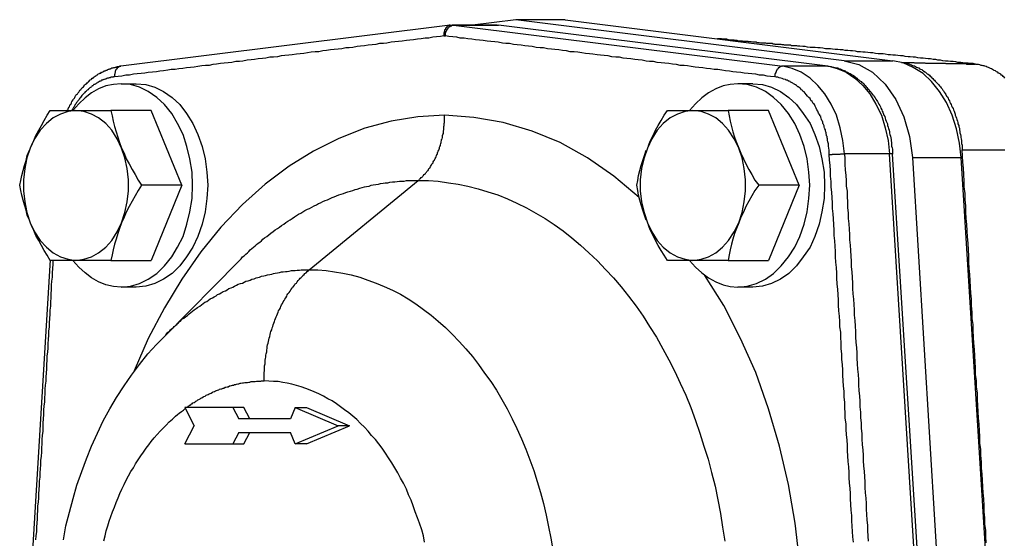
# Model space of a CAD drawing. Extents: x -257 to 170, y -92 to 240.
# Drawn here: x 10 to 103, y -12 to 36 of the extents above; entities that cross this region are included whole.
import ezdxf

# ---------------------------------------------------------------- set-up
doc = ezdxf.new("R2010")
doc.units = 0
doc.header["$MEASUREMENT"] = 0
doc.layers.get('0').update_dxf_attribs({"linetype": 'CONTINUOUS'})

msp = doc.modelspace()

# ---------------------------------------------------------------- linework, layer by layer
at = {"color": 7, "linetype": 'Continuous'}
for points in [[(57.193, 36.445), (53.107, 35.922)], [(88.159, 32.579), (57.193, 36.445)], [(61.84, 36.445), (57.193, 36.445)], [(61.84, 36.445), (92.766, 32.579)], [(50.984, 35.922), (19.898, 32.056)], [(50.383, 34.915), (50.423, 34.915), (50.463, 34.915), (50.463, 34.915), (50.504, 34.915), (50.544, 34.915), (50.544, 34.955), (50.544, 34.995), (50.544, 34.995), (50.544, 35.036), (50.544, 35.036), (50.544, 35.076), (50.544, 35.116), (50.544, 35.116), (50.544, 35.157), (50.544, 35.197), (50.584, 35.197), (50.584, 35.197), (50.584, 35.237), (50.584, 35.237), (50.584, 35.277), (50.584, 35.318), (50.584, 35.318), (50.624, 35.318), (50.624, 35.358), (50.624, 35.398), (50.664, 35.398), (50.664, 35.438), (50.664, 35.438), (50.664, 35.479), (50.704, 35.519), (50.704, 35.519), (50.744, 35.559), (50.744, 35.599), (50.744, 35.599), (50.784, 35.599), (50.784, 35.64), (50.784, 35.68), (50.784, 35.68), (50.824, 35.68), (50.824, 35.72), (50.864, 35.72), (50.864, 35.72), (50.904, 35.761), (50.944, 35.801), (50.944, 35.801), (50.944, 35.801), (50.984, 35.801), (51.024, 35.841), (51.024, 35.841), (51.024, 35.881), (51.064, 35.881), (51.064, 35.881), (51.104, 35.881), (51.145, 35.881), (51.145, 35.922), (51.185, 35.922), (51.225, 35.922), (51.225, 35.922), (51.265, 35.922), (51.265, 35.922), (51.305, 35.922)], [(50.984, 35.922), (50.944, 35.922), (50.944, 35.922), (50.904, 35.922), (50.904, 35.881), (50.864, 35.881), (50.864, 35.881), (50.824, 35.881), (50.784, 35.881), (50.784, 35.841), (50.744, 35.841), (50.744, 35.801), (50.744, 35.801), (50.704, 35.801), (50.664, 35.761), (50.664, 35.761), (50.664, 35.72), (50.624, 35.72), (50.624, 35.68), (50.584, 35.68), (50.584, 35.68), (50.584, 35.64), (50.544, 35.64), (50.544, 35.599), (50.544, 35.599), (50.544, 35.559), (50.544, 35.519), (50.504, 35.519), (50.504, 35.519), (50.504, 35.479), (50.463, 35.479), (50.463, 35.438), (50.463, 35.438), (50.463, 35.398), (50.463, 35.398), (50.463, 35.358), (50.463, 35.318), (50.423, 35.318), (50.423, 35.277), (50.423, 35.237), (50.423, 35.237), (50.383, 35.197), (50.383, 35.197), (50.383, 35.157), (50.383, 35.116), (50.383, 35.116), (50.383, 35.076), (50.383, 35.036), (50.383, 35.036), (50.383, 34.995), (50.383, 34.995), (50.383, 34.955), (50.383, 34.915)], [(50.984, 35.922), (51.024, 35.922), (51.024, 35.922), (51.064, 35.922), (51.064, 35.922), (51.064, 35.922), (51.104, 35.922), (51.145, 35.922), (51.145, 35.922), (51.185, 35.922)], [(51.305, 35.922), (51.265, 35.922), (51.265, 35.922), (51.225, 35.922), (51.225, 35.922), (51.185, 35.922)], [(55.431, 35.922), (51.185, 35.922)], [(51.305, 35.922), (82.391, 32.056)], [(51.305, 35.922), (55.551, 35.922)], [(55.431, 35.922), (55.431, 35.922), (55.471, 35.922), (55.511, 35.922), (55.511, 35.922), (55.551, 35.922)], [(86.637, 32.056), (55.551, 35.922)], [(50.383, 34.915), (50.063, 34.875), (49.702, 34.834), (49.342, 34.794), (48.981, 34.714), (48.621, 34.714), (48.26, 34.633), (47.9, 34.593), (47.539, 34.552), (47.179, 34.512), (46.858, 34.472), (46.458, 34.432), (46.097, 34.391), (45.777, 34.351), (45.416, 34.311), (45.015, 34.23), (44.695, 34.19), (44.334, 34.19), (43.974, 34.11), (43.613, 34.069), (43.253, 34.029), (42.892, 33.989), (42.532, 33.948), (42.211, 33.908), (41.811, 33.828), (41.45, 33.787), (41.13, 33.787), (40.769, 33.707), (40.409, 33.667), (40.048, 33.626), (39.688, 33.586), (39.327, 33.546), (38.967, 33.506), (38.606, 33.425), (38.245, 33.425), (37.885, 33.385), (37.524, 33.304), (37.164, 33.264), (36.843, 33.224), (36.483, 33.183), (36.082, 33.143), (35.762, 33.103), (35.401, 33.063), (35.041, 33.022), (34.68, 32.942), (34.32, 32.901), (33.959, 32.901), (33.599, 32.821), (33.278, 32.781), (32.878, 32.74), (32.517, 32.7), (32.197, 32.66), (31.836, 32.62), (31.435, 32.539), (31.115, 32.499), (30.754, 32.499), (30.394, 32.418), (30.033, 32.378), (29.673, 32.338), (29.312, 32.297), (28.952, 32.257), (28.591, 32.217), (28.231, 32.136), (27.91, 32.136), (27.55, 32.096), (27.189, 32.016), (26.829, 31.975), (26.468, 31.935), (26.108, 31.895), (25.747, 31.854), (25.387, 31.814), (25.026, 31.734), (24.665, 31.734), (24.345, 31.693), (23.944, 31.613), (23.584, 31.573), (23.263, 31.532), (22.903, 31.492), (22.502, 31.452), (22.182, 31.412), (21.821, 31.371), (21.461, 31.331), (21.1, 31.291), (20.74, 31.21), (20.379, 31.21), (20.019, 31.13), (19.658, 31.089), (19.298, 31.049), (19.217, 31.049), (19.177, 31.009), (19.057, 31.009), (18.977, 31.009), (18.897, 30.969), (18.817, 30.969), (18.737, 30.928), (18.657, 30.928), (18.576, 30.888), (18.496, 30.848), (18.416, 30.848), (18.336, 30.807), (18.296, 30.807), (18.256, 30.767), (18.216, 30.767), (18.176, 30.727), (18.136, 30.727), (18.096, 30.727), (18.056, 30.687), (18.016, 30.646), (17.976, 30.646), (17.936, 30.646), (17.895, 30.606), (17.895, 30.606), (17.815, 30.566), (17.775, 30.566), (17.735, 30.526), (17.695, 30.526), (17.695, 30.485), (17.615, 30.445), (17.615, 30.445), (17.535, 30.405), (17.535, 30.405), (17.495, 30.365), (17.455, 30.324), (17.415, 30.324), (17.375, 30.324), (17.335, 30.284), (17.295, 30.244), (17.255, 30.203), (17.214, 30.203), (17.174, 30.163), (17.134, 30.123), (17.134, 30.123), (17.094, 30.083), (17.054, 30.042), (17.014, 30.042), (16.974, 30.002), (16.934, 29.962), (16.894, 29.922), (16.894, 29.922), (16.814, 29.881), (16.814, 29.841), (16.734, 29.801), (16.734, 29.801), (16.694, 29.76), (16.654, 29.72), (16.614, 29.68), (16.614, 29.64), (16.533, 29.64), (16.493, 29.559), (16.413, 29.479), (16.333, 29.398), (16.293, 29.358), (16.213, 29.277), (16.173, 29.197), (16.093, 29.116), (16.053, 29.036), (15.973, 28.955), (15.933, 28.875), (15.852, 28.794), (15.812, 28.713), (15.732, 28.633), (15.692, 28.552), (15.652, 28.512), (15.612, 28.432), (15.572, 28.351), (15.532, 28.311), (15.492, 28.23), (15.452, 28.15), (15.412, 28.109), (15.372, 28.029), (15.332, 27.948), (15.252, 27.868)], [(82.391, 32.056), (82.351, 32.056), (82.31, 32.056), (82.31, 32.056), (82.27, 32.056), (82.23, 32.016), (82.23, 32.016), (82.19, 32.016), (82.19, 32.016), (82.15, 32.016), (82.11, 32.016), (82.11, 31.975), (82.11, 31.975), (82.07, 31.935), (82.03, 31.935), (82.03, 31.935), (82.03, 31.935), (81.99, 31.895), (81.99, 31.895), (81.95, 31.895), (81.95, 31.854), (81.91, 31.814), (81.91, 31.814), (81.87, 31.774), (81.87, 31.734), (81.83, 31.734), (81.83, 31.734), (81.83, 31.734), (81.83, 31.693), (81.83, 31.693), (81.79, 31.693), (81.79, 31.653), (81.79, 31.613), (81.79, 31.613), (81.75, 31.613), (81.75, 31.573), (81.75, 31.532), (81.71, 31.532), (81.71, 31.492), (81.71, 31.492), (81.71, 31.452), (81.71, 31.412), (81.67, 31.412), (81.67, 31.371), (81.67, 31.331), (81.629, 31.331), (81.629, 31.291), (81.629, 31.291), (81.629, 31.25), (81.629, 31.21), (81.629, 31.21), (81.629, 31.17), (81.629, 31.13), (81.629, 31.13), (81.629, 31.089), (81.629, 31.049), (81.629, 31.049), (81.229, 31.089), (80.908, 31.13), (80.548, 31.21), (80.187, 31.21), (79.827, 31.291), (79.466, 31.331), (79.106, 31.371), (78.745, 31.412), (78.425, 31.452), (78.024, 31.492), (77.664, 31.532), (77.343, 31.573), (76.983, 31.613), (76.622, 31.693), (76.262, 31.734), (75.901, 31.734), (75.54, 31.814), (75.18, 31.854), (74.819, 31.895), (74.459, 31.935), (74.098, 31.975), (73.738, 32.016), (73.377, 32.096), (73.057, 32.136), (72.696, 32.136), (72.336, 32.217), (71.975, 32.257), (71.615, 32.297), (71.254, 32.338), (70.894, 32.378), (70.533, 32.418), (70.173, 32.499), (69.812, 32.499), (69.492, 32.539), (69.091, 32.62), (68.73, 32.66), (68.41, 32.7), (68.049, 32.74), (67.649, 32.781), (67.328, 32.821), (66.968, 32.901), (66.607, 32.901), (66.247, 32.942), (65.886, 33.022), (65.526, 33.063), (65.165, 33.103), (64.845, 33.143), (64.444, 33.183), (64.124, 33.224), (63.763, 33.264), (63.403, 33.304), (63.042, 33.385), (62.682, 33.425), (62.321, 33.425), (61.96, 33.506), (61.6, 33.546), (61.239, 33.586), (60.879, 33.626), (60.558, 33.667), (60.158, 33.707), (59.797, 33.787), (59.477, 33.787), (59.116, 33.828), (58.716, 33.908), (58.395, 33.948), (58.035, 33.989), (57.674, 34.029), (57.314, 34.069), (56.953, 34.11), (56.593, 34.19), (56.232, 34.19), (55.912, 34.23), (55.511, 34.311), (55.19, 34.351), (54.83, 34.391), (54.469, 34.432), (54.109, 34.472), (53.748, 34.512), (53.388, 34.552), (53.027, 34.593), (52.667, 34.633), (52.306, 34.714), (51.946, 34.714), (51.625, 34.794), (51.225, 34.834), (50.864, 34.875), (50.544, 34.915)], [(83.272, 33.989), (83.192, 33.989), (83.112, 34.029), (83.032, 34.029), (82.951, 34.029), (82.871, 34.029), (82.791, 34.029), (82.711, 34.029), (82.631, 34.029), (82.551, 34.029), (82.471, 34.069), (82.391, 34.069), (82.31, 34.069), (82.23, 34.11), (82.15, 34.11), (82.07, 34.11), (81.99, 34.11), (81.87, 34.11), (81.79, 34.11), (81.67, 34.11), (81.589, 34.15), (81.469, 34.15), (81.389, 34.19), (81.269, 34.19), (81.189, 34.19), (81.069, 34.19), (80.989, 34.19), (80.868, 34.19), (80.788, 34.23), (80.668, 34.23), (80.548, 34.23), (80.468, 34.23), (80.348, 34.23), (80.267, 34.23), (80.147, 34.271), (80.067, 34.271), (79.947, 34.271), (79.867, 34.311), (79.747, 34.311), (79.667, 34.311), (79.586, 34.311), (79.506, 34.311), (79.386, 34.351), (79.306, 34.351), (79.186, 34.351), (79.106, 34.391), (78.986, 34.391), (78.905, 34.391), (78.785, 34.391), (78.705, 34.391), (78.585, 34.432), (78.505, 34.432), (78.385, 34.432), (78.265, 34.432), (78.184, 34.432), (78.064, 34.472), (77.984, 34.472), (77.864, 34.472), (77.784, 34.512), (77.664, 34.512), (77.584, 34.512), (77.463, 34.512), (77.383, 34.512), (77.263, 34.552), (77.223, 34.552), (77.103, 34.593), (77.023, 34.593), (76.902, 34.593), (76.822, 34.593), (76.702, 34.593), (76.622, 34.593), (76.582, 34.633), (76.542, 34.633), (76.542, 34.633), (76.502, 34.633), (76.462, 34.633), (76.462, 34.633), (76.422, 34.633), (76.422, 34.633), (76.382, 34.633), (76.342, 34.633), (76.302, 34.633), (76.262, 34.633), (76.262, 34.633), (76.221, 34.633)], [(100.577, 32.257), (100.337, 32.297), (100.097, 32.297), (99.856, 32.338), (99.656, 32.338), (99.376, 32.378), (99.175, 32.418), (98.895, 32.418), (98.695, 32.459), (98.454, 32.499), (98.214, 32.499), (97.974, 32.539), (97.733, 32.539), (97.493, 32.579), (97.253, 32.62), (97.012, 32.62), (96.812, 32.7), (96.572, 32.7), (96.331, 32.74), (96.091, 32.74), (95.85, 32.781), (95.61, 32.821), (95.37, 32.821), (95.129, 32.861), (94.889, 32.901), (94.689, 32.901), (94.408, 32.942), (94.208, 32.942), (93.928, 32.982), (93.727, 33.022), (93.487, 33.022), (93.247, 33.063), (93.006, 33.103), (92.766, 33.103), (92.526, 33.143), (92.325, 33.143), (92.045, 33.183), (91.845, 33.224), (91.604, 33.224), (91.364, 33.224), (91.123, 33.264), (90.883, 33.304), (90.643, 33.304), (90.402, 33.344), (90.162, 33.385), (89.922, 33.385), (89.721, 33.425), (89.441, 33.425), (89.241, 33.465), (88.96, 33.506), (88.76, 33.506), (88.52, 33.546), (88.279, 33.546), (88.039, 33.586), (87.799, 33.586), (87.558, 33.626), (87.318, 33.626), (87.078, 33.667), (86.877, 33.707), (86.597, 33.707), (86.397, 33.707), (86.156, 33.747), (85.916, 33.787), (85.675, 33.787), (85.435, 33.828), (85.195, 33.828), (84.954, 33.828), (84.714, 33.868), (84.474, 33.908), (84.273, 33.908), (83.993, 33.948), (83.913, 33.948), (83.793, 33.948), (83.713, 33.989), (83.592, 33.989), (83.472, 33.989), (83.392, 33.989), (83.272, 33.989)], [(88.159, 32.579), (92.766, 32.579)], [(88.159, 32.579), (89.561, 32.217), (90.843, 31.492), (92.045, 30.365), (93.046, 28.915), (93.807, 27.264), (94.328, 25.411), (94.609, 23.438)], [(99.215, 23.438), (99.055, 24.807), (98.775, 26.136), (98.374, 27.425), (97.813, 28.633), (97.172, 29.68), (96.411, 30.606), (95.61, 31.371), (94.689, 31.935), (93.727, 32.378), (92.766, 32.579)], [(14.851, 27.868), (14.891, 27.948), (14.931, 27.989), (14.931, 28.069), (14.971, 28.109), (15.011, 28.19), (15.051, 28.23), (15.091, 28.351), (15.131, 28.432), (15.211, 28.512), (15.252, 28.593), (15.292, 28.713), (15.332, 28.754), (15.412, 28.875), (15.452, 28.955), (15.532, 29.036), (15.572, 29.116), (15.612, 29.197), (15.652, 29.318), (15.732, 29.398), (15.812, 29.438), (15.852, 29.519), (15.933, 29.599), (16.013, 29.72), (16.053, 29.801), (16.133, 29.841), (16.173, 29.922), (16.253, 30.002), (16.293, 30.042), (16.373, 30.123), (16.453, 30.203), (16.493, 30.284), (16.574, 30.365), (16.654, 30.405), (16.734, 30.485), (16.814, 30.566), (16.854, 30.606), (16.934, 30.646), (16.974, 30.727), (17.014, 30.767), (17.094, 30.807), (17.134, 30.848), (17.214, 30.928), (17.295, 30.928), (17.335, 31.009), (17.415, 31.049), (17.455, 31.089), (17.495, 31.13), (17.575, 31.17), (17.615, 31.21), (17.695, 31.25), (17.735, 31.291), (17.815, 31.331), (17.895, 31.371), (17.936, 31.412), (18.016, 31.412), (18.096, 31.492), (18.136, 31.492), (18.216, 31.532), (18.296, 31.573), (18.336, 31.613), (18.416, 31.613), (18.496, 31.653), (18.536, 31.693), (18.617, 31.693), (18.697, 31.734), (18.737, 31.774), (18.817, 31.774), (18.857, 31.814), (18.937, 31.814), (18.977, 31.854), (19.057, 31.895), (19.137, 31.895), (19.177, 31.895), (19.257, 31.935), (19.298, 31.935), (19.378, 31.935), (19.418, 31.975), (19.498, 31.975), (19.578, 32.016), (19.618, 32.016), (19.698, 32.016), (19.778, 32.016), (19.818, 32.056), (19.898, 32.056)], [(19.898, 32.056), (19.898, 32.056), (19.858, 32.056), (19.818, 32.056), (19.818, 32.016), (19.818, 32.016), (19.778, 32.016), (19.778, 32.016), (19.778, 32.016), (19.738, 32.016), (19.698, 31.975), (19.698, 31.975), (19.658, 31.935), (19.618, 31.935), (19.618, 31.935), (19.618, 31.935), (19.618, 31.895), (19.578, 31.895), (19.578, 31.895), (19.578, 31.895), (19.578, 31.854), (19.538, 31.854), (19.538, 31.814), (19.498, 31.814), (19.498, 31.814), (19.498, 31.774), (19.498, 31.734), (19.458, 31.734), (19.458, 31.734), (19.418, 31.693), (19.418, 31.693), (19.418, 31.653), (19.418, 31.613), (19.418, 31.613), (19.378, 31.613), (19.378, 31.573), (19.378, 31.532), (19.378, 31.532), (19.378, 31.492), (19.378, 31.492), (19.378, 31.452), (19.338, 31.412), (19.338, 31.412), (19.338, 31.371), (19.338, 31.331), (19.338, 31.331), (19.338, 31.291), (19.298, 31.291), (19.298, 31.291), (19.298, 31.25), (19.298, 31.21), (19.298, 31.21), (19.298, 31.17), (19.298, 31.13), (19.298, 31.13), (19.298, 31.089), (19.298, 31.049), (19.298, 31.049)], [(88.199, 23.801), (88.039, 25.049), (87.799, 26.257), (87.438, 27.425), (86.957, 28.472), (86.356, 29.438), (85.675, 30.244), (84.954, 30.928), (84.113, 31.492), (83.272, 31.854), (82.391, 32.056)], [(86.637, 32.056), (82.391, 32.056)], [(86.637, 32.056), (86.677, 32.056), (86.677, 32.056), (86.717, 32.056), (87.518, 31.854), (88.359, 31.492), (89.161, 30.928), (89.922, 30.244), (90.603, 29.438), (91.164, 28.472), (91.684, 27.425), (92.045, 26.257), (92.325, 25.049), (92.445, 23.801)], [(86.717, 32.056), (86.837, 32.016), (86.957, 32.016), (87.078, 31.975), (87.198, 31.975), (87.318, 31.935), (87.438, 31.895), (87.558, 31.895), (87.678, 31.814), (87.799, 31.814), (87.919, 31.734), (88.039, 31.693), (88.159, 31.653), (88.279, 31.613), (88.359, 31.532), (88.48, 31.492), (88.6, 31.412), (88.72, 31.371), (88.84, 31.291), (88.92, 31.25), (89.04, 31.17), (89.161, 31.089), (89.241, 31.009), (89.361, 30.928), (89.441, 30.848), (89.561, 30.767), (89.641, 30.687), (89.761, 30.606), (89.842, 30.526), (89.962, 30.445), (90.042, 30.324), (90.162, 30.244), (90.242, 30.123), (90.322, 30.042), (90.402, 29.922), (90.523, 29.841), (90.563, 29.72), (90.683, 29.64), (90.763, 29.519), (90.843, 29.398), (90.923, 29.318), (91.003, 29.197), (91.083, 29.076), (91.164, 28.955), (91.244, 28.834), (91.324, 28.713), (91.364, 28.593), (91.444, 28.472), (91.524, 28.351), (91.604, 28.23), (91.644, 28.109), (91.724, 27.948), (91.764, 27.828), (91.804, 27.707), (91.885, 27.546), (91.925, 27.425), (92.005, 27.304), (92.045, 27.143), (92.085, 27.022), (92.125, 26.861), (92.205, 26.74), (92.245, 26.62), (92.245, 26.458), (92.325, 26.297), (92.365, 26.177), (92.405, 26.015), (92.445, 25.854), (92.445, 25.734), (92.485, 25.613), (92.526, 25.452), (92.566, 25.291), (92.606, 25.13), (92.606, 25.009), (92.646, 24.848), (92.646, 24.687), (92.646, 24.526), (92.686, 24.364), (92.726, 24.244), (92.726, 24.083), (92.726, 23.921), (92.726, 23.76)], [(93.567, 32.418), (93.687, 32.418), (93.727, 32.418), (93.807, 32.418), (93.888, 32.418), (93.968, 32.418), (94.048, 32.418), (94.128, 32.418), (94.208, 32.418), (94.288, 32.418), (94.368, 32.418), (94.448, 32.418), (94.529, 32.418), (94.609, 32.418), (94.689, 32.418), (94.729, 32.418), (94.809, 32.378), (94.889, 32.378), (95.009, 32.378), (95.089, 32.378), (95.129, 32.378), (95.21, 32.378), (95.29, 32.378), (95.37, 32.378), (95.45, 32.378), (95.57, 32.378), (95.61, 32.378), (95.69, 32.378), (95.77, 32.378), (95.85, 32.338), (95.931, 32.338), (96.011, 32.338), (96.091, 32.338), (96.171, 32.338), (96.251, 32.338), (96.331, 32.338), (96.411, 32.338), (96.491, 32.338), (96.572, 32.338), (96.652, 32.338), (96.732, 32.338), (96.812, 32.338), (96.892, 32.338), (96.972, 32.338), (97.052, 32.338), (97.132, 32.338), (97.212, 32.338), (97.293, 32.338), (97.373, 32.338), (97.453, 32.338), (97.533, 32.338), (97.653, 32.338), (97.693, 32.338), (97.773, 32.297), (97.853, 32.297), (97.974, 32.297), (98.054, 32.297), (98.094, 32.297), (98.174, 32.297), (98.254, 32.297), (98.374, 32.297), (98.454, 32.297), (98.494, 32.297), (98.574, 32.297), (98.695, 32.297), (98.775, 32.297), (98.855, 32.297), (98.895, 32.297), (99.015, 32.297), (99.095, 32.297), (99.175, 32.297), (99.255, 32.297), (99.336, 32.297), (99.416, 32.297), (99.496, 32.297), (99.576, 32.297), (99.656, 32.297), (99.736, 32.257), (99.856, 32.257), (99.936, 32.257), (99.977, 32.257), (100.057, 32.257), (100.177, 32.257), (100.257, 32.257), (100.337, 32.257), (100.417, 32.257), (100.497, 32.257), (100.577, 32.257)], [(93.607, 32.418), (93.727, 32.418), (93.807, 32.378), (93.928, 32.338), (94.008, 32.338), (94.128, 32.297), (94.208, 32.297), (94.328, 32.257), (94.408, 32.217), (94.529, 32.177), (94.609, 32.136), (94.729, 32.096), (94.809, 32.096), (94.889, 32.016), (95.009, 31.975), (95.089, 31.935), (95.21, 31.895), (95.29, 31.814), (95.37, 31.774), (95.49, 31.734), (95.57, 31.693), (95.65, 31.613), (95.77, 31.532), (95.85, 31.492), (95.931, 31.412), (96.011, 31.331), (96.091, 31.291), (96.211, 31.21), (96.291, 31.13), (96.371, 31.049), (96.451, 30.969), (96.531, 30.888), (96.612, 30.807), (96.692, 30.727), (96.772, 30.646), (96.852, 30.566), (96.932, 30.445), (97.012, 30.405), (97.092, 30.284), (97.172, 30.203), (97.253, 30.123), (97.333, 30.002), (97.413, 29.922), (97.493, 29.801), (97.533, 29.72), (97.613, 29.599), (97.693, 29.479), (97.773, 29.398), (97.813, 29.237), (97.893, 29.156), (97.974, 29.036), (98.014, 28.915), (98.094, 28.794), (98.134, 28.673), (98.214, 28.552), (98.254, 28.432), (98.294, 28.311), (98.374, 28.19), (98.454, 28.069), (98.494, 27.948), (98.534, 27.828), (98.574, 27.707), (98.655, 27.546), (98.655, 27.425), (98.695, 27.304), (98.775, 27.143), (98.815, 27.022), (98.855, 26.861), (98.895, 26.74), (98.895, 26.62), (98.975, 26.458), (98.975, 26.338), (99.055, 26.217), (99.055, 26.056), (99.095, 25.895), (99.095, 25.774), (99.135, 25.613), (99.175, 25.452), (99.175, 25.331), (99.215, 25.21), (99.255, 25.049), (99.255, 24.928), (99.255, 24.767), (99.296, 24.606), (99.296, 24.445), (99.296, 24.324), (99.296, 24.163)], [(103.342, 30.928), (103.261, 31.009), (103.181, 31.089), (103.101, 31.17), (103.021, 31.21), (102.941, 31.291), (102.821, 31.371), (102.741, 31.412), (102.66, 31.492), (102.54, 31.532), (102.46, 31.613), (102.34, 31.653), (102.26, 31.693), (102.18, 31.734), (102.06, 31.814), (101.979, 31.854), (101.859, 31.895), (101.779, 31.935), (101.659, 31.975), (101.579, 32.016), (101.459, 32.056), (101.379, 32.096), (101.298, 32.096), (101.178, 32.136), (101.098, 32.136), (100.978, 32.177), (100.858, 32.217), (100.778, 32.217), (100.658, 32.217), (100.577, 32.257)], [(86.757, 23.72), (86.757, 23.921), (86.757, 24.123), (86.717, 24.324), (86.677, 24.526), (86.677, 24.727), (86.637, 24.928), (86.597, 25.089), (86.597, 25.21), (86.557, 25.291), (86.557, 25.411), (86.517, 25.492), (86.517, 25.573), (86.477, 25.653), (86.477, 25.774), (86.437, 25.854), (86.397, 25.935), (86.397, 26.056), (86.356, 26.136), (86.316, 26.217), (86.276, 26.338), (86.276, 26.418), (86.236, 26.499), (86.196, 26.62), (86.156, 26.66), (86.156, 26.781), (86.116, 26.861), (86.076, 26.942), (86.036, 27.022), (85.996, 27.143), (85.956, 27.224), (85.956, 27.304), (85.876, 27.385), (85.876, 27.465), (85.796, 27.546), (85.756, 27.626), (85.675, 27.828), (85.595, 27.948), (85.515, 28.109), (85.435, 28.271), (85.355, 28.432), (85.235, 28.552), (85.155, 28.713), (85.034, 28.834), (84.954, 28.995), (84.834, 29.116), (84.714, 29.237), (84.594, 29.398), (84.474, 29.519), (84.394, 29.64), (84.313, 29.68), (84.273, 29.72), (84.193, 29.801), (84.113, 29.841), (84.073, 29.922), (84.033, 29.962), (83.953, 30.002), (83.913, 30.042), (83.833, 30.123), (83.793, 30.123), (83.713, 30.203), (83.672, 30.244), (83.592, 30.284), (83.512, 30.324), (83.472, 30.365), (83.392, 30.405), (83.312, 30.445), (83.272, 30.485), (83.192, 30.526), (83.112, 30.566), (83.072, 30.606), (82.991, 30.646), (82.911, 30.646), (82.871, 30.687), (82.791, 30.727), (82.711, 30.727), (82.631, 30.807), (82.591, 30.807), (82.431, 30.848), (82.31, 30.888), (82.19, 30.928), (82.03, 30.969), (81.91, 31.009), (81.75, 31.009), (81.629, 31.049)], [(19.938, 11.196), (20.82, 11.317), (21.661, 11.559), (22.502, 11.962), (23.303, 12.485), (24.024, 13.21), (24.706, 14.056), (25.266, 14.982), (25.787, 15.988), (26.148, 17.156), (26.428, 18.324), (26.628, 19.572), (26.668, 20.821), (26.628, 22.069), (26.428, 23.317), (26.148, 24.485), (25.787, 25.613), (25.266, 26.66), (24.706, 27.586), (24.024, 28.432), (23.303, 29.116), (22.502, 29.68), (21.661, 30.083), (20.82, 30.324), (19.938, 30.405), (19.217, 30.324), (18.496, 30.203), (17.815, 29.922), (17.134, 29.559), (16.533, 29.076), (15.933, 28.512), (15.372, 27.868)], [(19.938, 30.405), (21.341, 30.405)], [(21.341, 30.405), (22.262, 30.324), (23.103, 30.083), (23.944, 29.68), (24.746, 29.116), (25.467, 28.432), (26.108, 27.586), (26.708, 26.66), (27.189, 25.613), (27.59, 24.485), (27.87, 23.317), (28.03, 22.069), (28.111, 20.821), (28.03, 19.572), (27.87, 18.324), (27.59, 17.156), (27.189, 15.988), (26.708, 14.982), (26.108, 14.056), (25.467, 13.21), (24.746, 12.485), (23.944, 11.962), (23.103, 11.559), (22.262, 11.317), (21.341, 11.196)], [(73.578, 13.733), (74.138, 13.089), (74.739, 12.566), (75.38, 12.082), (76.061, 11.72), (76.742, 11.438), (77.423, 11.277), (78.144, 11.196), (79.026, 11.317), (79.907, 11.559), (80.748, 11.962), (81.509, 12.485), (82.23, 13.21), (82.911, 14.056), (83.512, 14.982), (83.993, 15.988), (84.394, 17.156), (84.674, 18.324), (84.834, 19.572), (84.914, 20.821), (84.834, 22.069), (84.674, 23.317), (84.394, 24.485), (83.993, 25.613), (83.512, 26.66), (82.911, 27.586), (82.23, 28.432), (81.509, 29.116), (80.748, 29.68), (79.907, 30.083), (79.026, 30.324), (78.144, 30.405)], [(78.144, 30.405), (77.423, 30.324), (76.742, 30.203), (76.061, 29.922), (75.38, 29.559), (74.739, 29.076), (74.138, 28.512), (73.578, 27.868)], [(79.546, 30.405), (78.144, 30.405)], [(79.546, 30.405), (80.468, 30.324), (81.309, 30.083), (82.15, 29.68), (82.951, 29.116), (83.672, 28.432), (84.313, 27.586), (84.954, 26.66), (85.395, 25.613), (85.796, 24.485), (86.076, 23.317), (86.276, 22.069), (86.316, 20.821), (86.276, 19.572), (86.076, 18.324), (85.796, 17.156), (85.395, 15.988), (84.954, 14.982), (84.313, 14.056), (83.672, 13.21), (82.951, 12.485), (82.15, 11.962), (81.309, 11.559), (80.468, 11.317), (79.546, 11.196)], [(11.486, 24.566), (11.686, 25.049), (11.887, 25.532), (12.167, 26.015), (12.407, 26.458), (12.688, 26.942), (12.968, 27.425), (13.249, 27.868), (13.529, 27.868), (13.849, 27.868), (14.17, 27.868), (14.53, 27.868), (14.891, 27.868), (15.252, 27.868), (15.652, 27.868), (16.093, 27.868), (16.533, 27.868), (17.014, 27.868), (17.495, 27.868), (17.976, 27.868), (18.496, 27.868), (18.977, 27.868), (19.097, 27.385), (19.177, 26.861), (19.298, 26.378), (19.458, 25.854), (19.618, 25.371), (19.778, 24.848), (19.979, 24.324), (20.219, 23.841), (20.419, 23.317), (20.7, 22.834), (20.98, 22.311), (21.26, 21.827), (21.541, 21.304), (21.861, 20.821), (21.541, 20.338), (21.26, 19.814), (20.98, 19.331), (20.7, 18.807), (20.419, 18.284), (20.219, 17.801), (19.979, 17.277), (19.778, 16.754), (19.618, 16.27), (19.458, 15.747), (19.298, 15.264), (19.177, 14.74), (19.097, 14.257), (18.977, 13.733)], [(22.783, 27.868), (18.977, 27.868)], [(68.811, 19.653), (66.447, 21.666), (63.963, 23.398), (61.36, 24.848), (58.716, 25.935), (55.992, 26.74), (53.228, 27.224), (50.463, 27.425), (47.94, 27.264), (45.416, 26.861), (42.932, 26.217), (40.489, 25.25), (38.085, 24.042), (35.802, 22.633), (33.519, 20.942), (31.395, 19.009), (29.352, 16.874), (27.47, 14.539), (25.667, 11.962), (24.024, 9.264), (22.502, 6.364), (21.18, 3.304)], [(25.667, 20.821), (22.783, 27.868)], [(30.995, 13.613), (31.115, 13.733), (31.275, 13.895), (31.395, 14.056), (31.556, 14.176), (31.716, 14.337), (31.876, 14.458), (31.996, 14.579), (32.116, 14.74), (32.277, 14.861), (32.437, 14.982), (32.597, 15.103), (32.717, 15.223), (32.878, 15.344), (33.038, 15.465), (33.198, 15.586), (33.318, 15.747), (33.478, 15.868), (33.679, 15.988), (33.879, 16.15), (34.079, 16.311), (34.28, 16.472), (34.48, 16.633), (34.68, 16.754), (34.881, 16.874), (35.081, 17.035), (35.281, 17.156), (35.481, 17.317), (35.682, 17.438), (35.882, 17.559), (36.082, 17.68), (36.283, 17.841), (36.483, 17.962), (36.683, 18.082), (36.883, 18.203), (37.084, 18.324), (37.284, 18.445), (37.524, 18.566), (37.725, 18.646), (37.925, 18.767), (38.165, 18.888), (38.366, 18.968), (38.566, 19.089), (38.766, 19.17), (38.967, 19.291), (39.207, 19.371), (39.407, 19.452), (39.648, 19.572), (39.848, 19.653), (40.048, 19.734), (40.248, 19.814), (40.489, 19.935), (40.689, 19.975), (40.929, 20.056), (41.13, 20.136), (41.33, 20.217), (41.57, 20.257), (41.811, 20.338), (42.011, 20.418), (42.211, 20.458), (42.452, 20.539), (42.692, 20.619), (42.892, 20.66), (43.093, 20.7), (43.333, 20.74), (43.533, 20.821), (43.734, 20.861), (43.974, 20.901), (44.214, 20.942), (44.415, 20.982), (44.655, 21.022), (44.855, 21.062), (45.096, 21.062), (45.296, 21.103), (45.536, 21.143), (45.777, 21.143), (45.977, 21.183), (46.217, 21.223), (46.418, 21.223), (46.658, 21.223), (46.858, 21.264), (47.099, 21.264), (47.299, 21.264), (47.539, 21.264), (47.78, 21.264), (47.98, 21.264), (48.06, 21.344), (48.1, 21.385), (48.14, 21.425), (48.18, 21.465), (48.26, 21.546), (48.3, 21.586), (48.38, 21.626), (48.42, 21.666), (48.461, 21.747), (48.501, 21.827), (48.581, 21.868), (48.661, 21.948), (48.701, 21.989), (48.741, 22.069), (48.781, 22.109), (48.861, 22.19), (48.901, 22.23), (48.941, 22.311), (48.981, 22.391), (49.061, 22.472), (49.101, 22.512), (49.142, 22.593), (49.182, 22.673), (49.222, 22.754), (49.262, 22.834), (49.342, 22.915), (49.382, 22.955), (49.382, 23.036), (49.462, 23.116), (49.502, 23.197), (49.542, 23.277), (49.582, 23.358), (49.622, 23.438), (49.662, 23.519), (49.702, 23.64), (49.742, 23.72), (49.782, 23.76), (49.782, 23.881), (49.823, 23.962), (49.863, 24.042), (49.903, 24.123), (49.943, 24.244), (49.983, 24.324), (49.983, 24.405), (50.023, 24.485), (50.063, 24.566), (50.063, 24.646), (50.103, 24.767), (50.143, 24.848), (50.143, 24.928), (50.183, 25.049), (50.183, 25.13), (50.223, 25.21), (50.263, 25.331), (50.263, 25.411), (50.263, 25.532), (50.303, 25.613), (50.343, 25.693), (50.343, 25.814), (50.343, 25.895), (50.343, 25.975), (50.383, 26.056), (50.383, 26.177), (50.383, 26.257), (50.383, 26.378), (50.423, 26.458), (50.423, 26.539), (50.423, 26.66), (50.463, 26.74), (50.463, 26.821), (50.463, 26.942), (50.463, 27.022), (50.463, 27.143), (50.463, 27.224), (50.463, 27.304), (50.463, 27.425)], [(73.898, 13.733), (74.659, 13.854), (75.38, 14.056), (76.061, 14.458), (76.702, 14.982), (77.263, 15.626), (77.784, 16.431), (78.224, 17.277), (78.545, 18.244), (78.745, 19.25), (78.865, 20.297), (78.865, 21.344), (78.745, 22.391), (78.545, 23.398), (78.224, 24.324), (77.784, 25.21), (77.263, 26.015), (76.702, 26.66), (76.061, 27.183), (75.38, 27.546), (74.659, 27.787), (73.898, 27.868), (73.177, 27.787), (72.456, 27.546), (71.735, 27.183), (71.094, 26.66), (70.533, 26.015), (70.012, 25.21), (69.612, 24.324), (69.291, 23.398), (69.051, 22.391), (68.931, 21.344), (68.931, 20.297), (69.051, 19.25), (69.291, 18.244), (69.612, 17.277), (70.012, 16.431), (70.533, 15.626), (71.094, 14.982), (71.735, 14.458), (72.456, 14.056), (73.177, 13.854), (73.898, 13.733), (73.497, 13.733), (73.097, 13.733), (72.736, 13.733), (72.376, 13.733), (72.055, 13.733), (71.775, 13.733), (71.495, 13.733), (71.174, 14.217), (70.894, 14.66), (70.613, 15.143), (70.373, 15.626), (70.133, 16.069), (69.892, 16.552), (69.692, 17.035)], [(69.692, 24.566), (69.892, 25.049), (70.133, 25.532), (70.373, 26.015), (70.613, 26.458), (70.894, 26.942), (71.174, 27.425), (71.495, 27.868), (71.775, 27.868), (72.055, 27.868), (72.376, 27.868), (72.736, 27.868), (73.097, 27.868), (73.497, 27.868), (73.898, 27.868), (74.339, 27.868), (74.779, 27.868), (75.22, 27.868), (75.701, 27.868), (76.181, 27.868), (76.702, 27.868), (77.223, 27.868), (77.303, 27.385), (77.423, 26.861), (77.543, 26.378), (77.664, 25.854), (77.824, 25.371), (78.024, 24.848), (78.224, 24.324), (78.425, 23.841), (78.665, 23.317), (78.905, 22.834), (79.186, 22.311), (79.466, 21.827), (79.747, 21.304), (80.107, 20.821), (79.747, 20.338), (79.466, 19.814), (79.186, 19.331), (78.905, 18.807), (78.665, 18.284), (78.425, 17.801), (78.224, 17.277), (78.024, 16.754), (77.824, 16.27), (77.664, 15.747), (77.543, 15.264), (77.423, 14.74), (77.303, 14.257), (77.223, 13.733), (76.702, 13.733), (76.181, 13.733), (75.701, 13.733), (75.22, 13.733), (74.779, 13.733), (74.339, 13.733), (73.898, 13.733)], [(81.029, 27.868), (77.223, 27.868)], [(83.913, 20.821), (81.029, 27.868)], [(77.784, 25.452), (77.824, 25.452)], [(19.898, 24.485), (19.898, 24.526)], [(99.296, 24.163), (99.376, 24.163), (99.456, 24.163), (99.536, 24.163), (99.616, 24.163), (99.696, 24.163), (99.776, 24.163), (99.856, 24.163), (99.936, 24.163), (100.017, 24.163), (100.097, 24.163), (100.177, 24.163), (100.257, 24.163), (100.337, 24.163), (100.377, 24.163), (100.497, 24.163), (100.577, 24.163), (100.658, 24.163), (100.738, 24.163), (100.778, 24.163), (100.858, 24.163), (100.938, 24.163), (101.058, 24.163), (101.138, 24.163), (101.178, 24.163), (101.258, 24.163), (101.339, 24.163), (101.419, 24.163), (101.499, 24.163), (101.579, 24.163), (101.659, 24.163), (101.739, 24.163), (101.819, 24.163), (101.899, 24.163), (101.979, 24.163), (102.06, 24.163), (102.14, 24.163), (102.22, 24.163), (102.3, 24.163), (102.38, 24.163), (102.46, 24.163), (102.54, 24.163), (102.62, 24.163), (102.701, 24.163), (102.781, 24.163), (102.861, 24.163), (102.941, 24.163), (103.021, 24.163), (103.101, 24.163), (103.181, 24.163), (103.261, 24.163), (103.342, 24.163)], [(101.579, -12.925), (101.539, -12.321), (101.539, -11.757), (101.459, -11.153), (101.459, -10.549), (101.379, -9.985), (101.379, -9.381), (101.339, -8.777), (101.298, -8.213), (101.258, -7.649), (101.218, -7.005), (101.178, -6.441), (101.138, -5.878), (101.138, -5.274), (101.058, -4.669), (101.058, -4.106), (100.978, -3.502), (100.978, -2.898), (100.938, -2.334), (100.898, -1.73), (100.858, -1.166), (100.818, -0.562), (100.778, 0.042), (100.738, 0.606), (100.738, 1.21), (100.658, 1.814), (100.658, 2.378), (100.577, 2.982), (100.577, 3.586), (100.537, 4.149), (100.497, 4.713), (100.457, 5.317), (100.417, 5.921), (100.377, 6.485), (100.337, 7.089), (100.337, 7.693), (100.257, 8.257), (100.257, 8.861), (100.177, 9.465), (100.177, 10.069), (100.137, 10.633), (100.097, 11.196), (100.057, 11.801), (100.017, 12.405), (99.977, 12.968), (99.936, 13.572), (99.936, 14.176), (99.896, 14.74), (99.856, 15.344), (99.816, 15.948), (99.776, 16.512), (99.736, 17.116), (99.696, 17.68), (99.656, 18.284), (99.656, 18.888), (99.576, 19.452), (99.576, 20.056), (99.496, 20.66), (99.496, 21.223), (99.456, 21.827), (99.416, 22.432), (99.376, 22.995), (99.336, 23.559), (99.296, 24.163)], [(11.286, 17.519), (11.085, 18.002), (10.965, 18.485), (10.805, 18.968), (10.685, 19.411), (10.565, 19.895), (10.485, 20.338), (10.364, 20.821), (10.485, 21.264), (10.565, 21.747), (10.685, 22.23), (10.805, 22.673), (10.965, 23.156), (11.085, 23.64), (11.286, 24.123)], [(69.492, 17.519), (69.331, 18.002), (69.171, 18.485), (69.011, 18.968), (68.891, 19.411), (68.771, 19.895), (68.69, 20.338), (68.61, 20.821), (68.69, 21.264), (68.771, 21.747), (68.891, 22.23), (69.011, 22.673), (69.171, 23.156), (69.331, 23.64), (69.492, 24.123)], [(89.04, -12.844), (89, -12.361), (88.96, -11.837), (88.92, -11.354), (88.88, -10.831), (88.88, -10.347), (88.84, -9.824), (88.8, -9.3), (88.76, -8.777), (88.76, -8.294), (88.72, -7.77), (88.68, -7.287), (88.64, -6.763), (88.64, -6.28), (88.6, -5.757), (88.56, -5.233), (88.52, -4.71), (88.48, -4.227), (88.48, -3.703), (88.44, -3.22), (88.399, -2.696), (88.359, -2.213), (88.359, -1.69), (88.279, -1.166), (88.279, -0.683), (88.239, -0.159), (88.239, 0.324), (88.159, 0.847), (88.159, 1.371), (88.119, 1.894), (88.079, 2.378), (88.039, 2.901), (88.039, 3.384), (87.999, 3.908), (87.959, 4.391), (87.959, 4.915), (87.879, 5.398), (87.879, 5.962), (87.839, 6.445), (87.839, 6.968), (87.759, 7.451), (87.759, 7.975), (87.718, 8.458), (87.678, 8.982), (87.638, 9.505), (87.638, 9.988), (87.598, 10.512), (87.558, 10.995), (87.518, 11.519), (87.478, 12.042), (87.478, 12.525), (87.438, 13.049), (87.398, 13.572), (87.358, 14.056), (87.358, 14.579), (87.318, 15.062), (87.278, 15.586), (87.238, 16.069), (87.238, 16.593), (87.198, 17.116), (87.158, 17.64), (87.118, 18.123), (87.078, 18.646), (87.078, 19.129), (87.037, 19.653), (86.997, 20.136), (86.957, 20.66), (86.957, 21.183), (86.877, 21.666), (86.877, 22.19), (86.837, 22.713), (86.797, 23.197), (86.757, 23.72), (86.797, 23.72), (86.797, 23.72), (86.837, 23.72), (86.877, 23.72), (86.877, 23.72), (86.917, 23.72), (86.957, 23.72), (86.957, 23.72), (86.997, 23.72), (87.037, 23.72), (87.037, 23.72), (87.078, 23.76), (87.078, 23.76), (87.118, 23.76), (87.158, 23.76), (87.158, 23.76), (87.198, 23.76), (87.238, 23.76), (87.238, 23.76), (87.278, 23.76), (87.278, 23.76), (87.318, 23.76), (87.358, 23.76), (87.358, 23.76), (87.398, 23.76), (87.438, 23.76), (87.438, 23.76), (87.478, 23.76), (87.478, 23.76), (87.518, 23.76), (87.558, 23.76), (87.558, 23.76), (87.598, 23.76), (87.638, 23.76), (87.638, 23.76), (87.678, 23.76), (87.678, 23.76), (87.718, 23.76), (87.759, 23.76), (87.759, 23.76), (87.799, 23.76), (87.839, 23.801), (87.839, 23.801), (87.879, 23.801), (87.879, 23.801), (87.919, 23.801), (87.959, 23.801), (87.959, 23.801), (87.999, 23.801), (88.039, 23.801), (88.039, 23.801), (88.079, 23.801), (88.079, 23.801), (88.119, 23.801), (88.159, 23.801), (88.159, 23.801), (88.199, 23.801), (88.239, 23.317), (88.239, 22.794), (88.279, 22.27), (88.319, 21.747), (88.359, 21.264), (88.359, 20.74), (88.44, 20.257), (88.44, 19.734), (88.48, 19.25), (88.48, 18.727), (88.56, 18.203), (88.56, 17.68), (88.6, 17.197), (88.64, 16.673), (88.68, 16.19), (88.68, 15.666), (88.72, 15.183), (88.76, 14.66), (88.8, 14.136), (88.84, 13.653), (88.84, 13.129), (88.88, 12.646), (88.92, 12.123), (88.96, 11.599), (88.96, 11.076), (89, 10.592), (89.04, 10.069), (89.08, 9.586), (89.121, 9.062), (89.121, 8.579), (89.161, 8.056), (89.201, 7.532), (89.241, 7.009), (89.241, 6.525), (89.281, 6.002), (89.321, 5.519), (89.361, 4.995), (89.361, 4.512), (89.401, 3.988), (89.441, 3.465), (89.481, 2.982), (89.521, 2.458), (89.521, 1.975), (89.561, 1.451), (89.601, 0.928), (89.641, 0.445), (89.641, -0.079), (89.721, -0.602), (89.721, -1.086), (89.761, -1.609), (89.761, -2.092), (89.842, -2.616), (89.842, -3.099), (89.882, -3.663), (89.922, -4.146), (89.962, -4.669), (89.962, -5.153), (90.002, -5.676), (90.042, -6.159), (90.082, -6.683), (90.122, -7.166), (90.122, -7.69), (90.162, -8.213), (90.202, -8.696), (90.242, -9.22), (90.242, -9.743), (90.282, -10.227), (90.322, -10.75), (90.362, -11.274), (90.362, -11.757), (90.402, -12.28), (90.442, -12.764)], [(95.169, -20.415), (92.445, 23.801), (88.199, 23.801)], [(92.726, 23.76), (92.726, 23.76), (92.686, 23.801), (92.646, 23.801), (92.606, 23.801), (92.526, 23.801), (92.445, 23.801)], [(95.49, -20.415), (92.726, 23.76)], [(94.609, 23.438), (99.215, 23.438)], [(94.609, 23.438), (97.293, -20.576)], [(101.939, -20.576), (99.215, 23.438)], [(25.667, 20.821), (21.861, 20.821)], [(25.667, 20.821), (22.783, 13.733)], [(37.685, 12.848), (47.98, 21.264)], [(47.98, 21.264), (48.941, 21.264), (49.863, 21.223), (50.824, 21.062), (51.745, 20.942), (52.667, 20.74), (53.628, 20.499), (54.55, 20.217), (55.471, 19.935), (56.392, 19.532), (57.274, 19.129), (58.195, 18.687), (59.076, 18.203), (59.958, 17.68), (60.799, 17.116), (61.64, 16.512), (62.481, 15.868), (63.282, 15.183), (64.084, 14.458), (64.885, 13.693), (65.646, 12.888), (66.407, 12.082), (67.128, 11.237), (67.809, 10.351), (68.53, 9.425), (69.211, 8.458), (69.812, 7.492), (70.453, 6.485), (71.054, 5.398), (71.615, 4.351), (72.176, 3.263), (72.696, 2.136), (73.217, 1.008), (73.698, -0.159), (74.138, -1.367), (74.539, -2.576), (74.94, -3.784), (75.34, -5.032), (75.661, -6.28), (75.981, -7.569), (76.262, -8.857), (76.502, -10.146), (76.702, -11.435), (76.902, -12.764)], [(83.913, 20.821), (80.107, 20.821)], [(83.913, 20.821), (81.029, 13.733)], [(18.977, 13.733), (18.496, 13.733), (17.976, 13.733), (17.495, 13.733), (17.014, 13.733), (16.533, 13.733), (16.093, 13.733), (15.652, 13.733), (15.252, 13.733), (14.891, 13.733), (14.53, 13.733), (14.17, 13.733), (13.849, 13.733), (13.529, 13.733), (13.249, 13.733), (12.968, 14.217), (12.688, 14.66), (12.407, 15.143), (12.167, 15.626), (11.887, 16.069), (11.686, 16.552), (11.486, 17.035)], [(77.824, 16.15), (77.784, 16.15)], [(13.249, 13.774), (11.166, -20.415)], [(11.887, -12.643), (11.927, -12.24), (11.967, -11.837), (11.967, -11.435), (12.007, -11.032), (12.047, -10.67), (12.047, -10.267), (12.087, -9.864), (12.087, -9.462), (12.127, -9.059), (12.167, -8.696), (12.167, -8.294), (12.207, -7.891), (12.247, -7.488), (12.247, -7.086), (12.287, -6.723), (12.287, -6.321), (12.327, -5.918), (12.367, -5.555), (12.367, -5.153), (12.407, -4.75), (12.447, -4.347), (12.447, -3.945), (12.487, -3.582), (12.487, -3.18), (12.528, -2.777), (12.568, -2.374), (12.568, -1.971), (12.568, -1.609), (12.608, -1.206), (12.648, -0.804), (12.648, -0.401), (12.688, 0.002), (12.728, 0.364), (12.728, 0.767), (12.768, 1.129), (12.768, 1.572), (12.808, 1.975), (12.848, 2.337), (12.848, 2.74), (12.888, 3.102), (12.928, 3.505), (12.928, 3.908), (12.968, 4.31), (12.968, 4.713), (13.008, 5.076), (13.048, 5.478), (13.048, 5.881), (13.088, 6.284), (13.128, 6.686), (13.128, 7.049), (13.168, 7.451), (13.168, 7.854), (13.209, 8.257), (13.249, 8.66), (13.249, 9.022), (13.289, 9.425), (13.289, 9.827), (13.329, 10.19), (13.329, 10.592), (13.369, 10.995), (13.369, 11.398), (13.409, 11.76), (13.449, 12.163), (13.449, 12.566), (13.489, 12.968), (13.529, 13.371), (13.529, 13.733)], [(19.938, 11.196), (19.217, 11.277), (18.496, 11.438), (17.815, 11.72), (17.134, 12.082), (16.533, 12.566), (15.933, 13.089), (15.372, 13.733)], [(18.977, 13.733), (22.783, 13.733)], [(24.145, 6.686), (30.995, 13.613)], [(77.223, 13.733), (81.029, 13.733)], [(24.145, 6.686), (24.185, 6.767), (24.265, 6.888), (24.345, 6.968), (24.465, 7.009), (24.545, 7.089), (24.585, 7.17), (24.665, 7.25), (24.786, 7.331), (24.866, 7.411), (24.946, 7.492), (25.026, 7.572), (25.106, 7.613), (25.186, 7.693), (25.266, 7.774), (25.346, 7.854), (25.427, 7.935), (25.547, 8.015), (25.667, 8.176), (25.867, 8.297), (26.027, 8.418), (26.188, 8.539), (26.348, 8.7), (26.508, 8.821), (26.668, 8.941), (26.829, 9.062), (27.029, 9.183), (27.149, 9.304), (27.349, 9.425), (27.51, 9.545), (27.67, 9.666), (27.83, 9.787), (28.03, 9.868), (28.191, 9.988), (28.351, 10.109), (28.551, 10.19), (28.711, 10.311), (28.912, 10.391), (29.032, 10.512), (29.232, 10.592), (29.392, 10.673), (29.553, 10.794), (29.793, 10.874), (29.953, 10.955), (30.113, 11.076), (30.314, 11.156), (30.474, 11.196), (30.634, 11.317), (30.835, 11.398), (30.995, 11.478), (31.195, 11.559), (31.395, 11.599), (31.556, 11.68), (31.716, 11.76), (31.916, 11.801), (32.116, 11.881), (32.277, 11.962), (32.477, 12.002), (32.677, 12.082), (32.837, 12.123), (32.998, 12.163), (33.198, 12.243), (33.398, 12.284), (33.559, 12.324), (33.759, 12.364), (33.959, 12.405), (34.159, 12.445), (34.32, 12.485), (34.48, 12.525), (34.68, 12.566), (34.881, 12.606), (35.081, 12.646), (35.241, 12.646), (35.441, 12.686), (35.602, 12.686), (35.802, 12.727), (36.002, 12.767), (36.162, 12.767), (36.363, 12.767), (36.563, 12.807), (36.763, 12.807), (36.924, 12.848), (37.124, 12.848), (37.284, 12.848), (37.484, 12.848), (37.685, 12.848)], [(48.581, -12.844), (48.461, -12.24), (48.3, -11.676), (48.1, -11.072), (47.9, -10.549), (47.699, -9.985), (47.499, -9.421), (47.299, -8.898), (47.058, -8.374), (46.858, -7.851), (46.578, -7.287), (46.297, -6.804), (46.057, -6.321), (45.777, -5.837), (45.496, -5.354), (45.176, -4.911), (44.895, -4.468), (44.575, -3.985), (44.254, -3.582), (43.934, -3.18), (43.573, -2.777), (43.253, -2.374), (42.892, -2.012), (42.532, -1.649), (42.171, -1.287), (41.811, -0.965), (41.41, -0.643), (41.01, -0.361), (40.649, -0.079), (40.248, 0.203), (39.848, 0.485), (39.447, 0.686), (39.047, 0.928), (38.606, 1.129), (38.165, 1.331), (37.765, 1.492), (37.364, 1.653), (36.924, 1.814), (36.483, 1.935), (36.042, 2.055), (35.602, 2.136), (35.201, 2.216), (34.76, 2.297), (34.32, 2.297), (33.879, 2.337), (33.438, 2.378), (33.438, 2.498), (33.438, 2.659), (33.438, 2.821), (33.438, 2.982), (33.438, 3.143), (33.478, 3.304), (33.478, 3.465), (33.478, 3.666), (33.478, 3.787), (33.519, 3.988), (33.519, 4.109), (33.519, 4.31), (33.559, 4.472), (33.599, 4.592), (33.599, 4.794), (33.639, 4.915), (33.679, 5.116), (33.679, 5.277), (33.719, 5.438), (33.719, 5.599), (33.759, 5.76), (33.799, 5.921), (33.839, 6.082), (33.879, 6.243), (33.919, 6.404), (33.959, 6.566), (33.999, 6.727), (34.039, 6.888), (34.079, 7.009), (34.159, 7.17), (34.2, 7.371), (34.24, 7.492), (34.28, 7.653), (34.36, 7.814), (34.4, 7.975), (34.44, 8.096), (34.52, 8.257), (34.56, 8.418), (34.64, 8.539), (34.68, 8.7), (34.76, 8.861), (34.8, 8.982), (34.881, 9.102), (34.961, 9.264), (35.001, 9.384), (35.081, 9.545), (35.161, 9.666), (35.241, 9.827), (35.321, 9.948), (35.401, 10.069), (35.481, 10.19), (35.562, 10.351), (35.602, 10.472), (35.682, 10.592), (35.802, 10.713), (35.882, 10.834), (35.962, 10.955), (36.042, 11.076), (36.122, 11.196), (36.202, 11.277), (36.283, 11.398), (36.363, 11.519), (36.483, 11.599), (36.563, 11.72), (36.643, 11.841), (36.763, 11.962), (36.843, 12.042), (36.924, 12.123), (37.044, 12.243), (37.084, 12.324), (37.204, 12.405), (37.284, 12.485), (37.404, 12.566), (37.484, 12.686), (37.605, 12.767), (37.685, 12.848)], [(37.685, 12.848), (38.486, 12.848), (39.287, 12.767), (40.088, 12.646), (40.849, 12.525), (41.65, 12.364), (42.452, 12.163), (43.213, 11.881), (44.014, 11.599), (44.775, 11.277), (45.536, 10.915), (46.297, 10.552), (47.018, 10.109), (47.739, 9.626), (48.461, 9.102), (49.182, 8.579), (49.863, 8.015), (50.544, 7.411), (51.185, 6.767), (51.826, 6.082), (52.466, 5.398), (53.107, 4.673), (53.668, 3.908), (54.229, 3.102), (54.83, 2.297), (55.351, 1.492), (55.871, 0.606), (56.352, -0.28), (56.833, -1.206), (57.274, -2.133), (57.714, -3.099), (58.115, -4.065), (58.515, -5.072), (58.876, -6.079), (59.196, -7.126), (59.517, -8.173), (59.797, -9.22), (60.038, -10.307), (60.278, -11.394), (60.478, -12.482), (60.679, -13.569)], [(75.02, -53.476), (76.822, -50.576), (78.385, -47.516), (79.827, -44.294), (81.029, -40.871), (82.07, -37.368), (82.911, -33.744), (83.552, -30.039), (83.993, -26.254), (84.193, -22.509), (84.193, -18.643), (83.993, -14.858), (83.552, -11.072), (82.911, -7.408), (82.07, -3.784), (81.029, -0.28), (79.827, 3.143), (78.385, 6.364), (76.822, 9.465), (75.02, 12.324)], [(21.341, 11.196), (19.938, 11.196)], [(79.546, 11.196), (78.144, 11.196)], [(14.49, -12.643), (14.731, -11.314), (15.051, -10.025), (15.412, -8.737), (15.772, -7.488), (16.213, -6.2), (16.654, -4.992), (17.134, -3.784), (17.695, -2.576), (18.256, -1.408), (18.857, -0.28), (19.498, 0.807), (20.219, 1.894), (20.9, 2.901), (21.661, 3.908), (22.462, 4.915), (23.263, 5.8), (24.145, 6.686)], [(26.068, -0.159), (26.108, -0.119), (26.148, -0.119), (26.188, -0.079), (26.228, -0.079), (26.228, -0.079), (26.268, -0.039), (26.308, 0.002), (26.348, 0.002), (26.348, 0.042), (26.428, 0.082), (26.428, 0.082), (26.468, 0.082), (26.468, 0.123), (26.548, 0.123), (26.548, 0.163), (26.588, 0.203), (26.628, 0.203), (26.708, 0.284), (26.829, 0.324), (26.909, 0.404), (26.989, 0.445), (27.069, 0.485), (27.189, 0.565), (27.269, 0.606), (27.389, 0.686), (27.47, 0.727), (27.55, 0.767), (27.67, 0.847), (27.75, 0.888), (27.87, 0.928), (27.95, 1.008), (28.07, 1.049), (28.151, 1.089), (28.231, 1.129), (28.351, 1.17), (28.431, 1.21), (28.551, 1.29), (28.631, 1.331), (28.751, 1.371), (28.832, 1.411), (28.952, 1.451), (29.032, 1.492), (29.152, 1.532), (29.232, 1.572), (29.352, 1.612), (29.432, 1.612), (29.553, 1.693), (29.633, 1.693), (29.753, 1.774), (29.833, 1.774), (29.953, 1.814), (30.033, 1.814), (30.154, 1.894), (30.234, 1.894), (30.354, 1.935), (30.434, 1.975), (30.554, 1.975), (30.634, 2.015), (30.754, 2.015), (30.835, 2.055), (30.955, 2.096), (31.035, 2.096), (31.155, 2.136), (31.235, 2.136), (31.395, 2.176), (31.475, 2.176), (31.596, 2.216), (31.676, 2.216), (31.796, 2.216), (31.876, 2.216), (31.996, 2.257), (32.076, 2.257), (32.197, 2.297), (32.277, 2.297), (32.397, 2.297), (32.517, 2.297), (32.597, 2.297), (32.717, 2.337), (32.797, 2.337), (32.918, 2.337), (32.998, 2.337), (33.118, 2.337), (33.198, 2.378), (33.318, 2.378), (33.438, 2.378)], [(18.296, -12.723), (18.416, -12.24), (18.536, -11.797), (18.697, -11.314), (18.817, -10.871), (18.977, -10.428), (19.137, -9.985), (19.298, -9.542), (19.458, -9.099), (19.658, -8.656), (19.818, -8.253), (20.019, -7.851), (20.219, -7.408), (20.419, -7.005), (20.619, -6.602), (20.86, -6.2), (21.1, -5.837), (21.3, -5.475), (21.541, -5.072), (21.781, -4.71), (22.062, -4.347), (22.302, -3.985), (22.542, -3.663), (22.783, -3.341), (23.063, -3.018), (23.343, -2.696), (23.624, -2.374), (23.904, -2.092), (24.185, -1.81), (24.465, -1.488), (24.786, -1.247), (25.066, -0.965), (25.266, -0.804), (25.427, -0.683), (25.627, -0.522), (25.827, -0.401), (25.987, -0.24)], [(25.947, -0.159), (26.829, -1.891)], [(31.516, -0.159), (25.947, -0.159)], [(30.474, -0.159), (31.035, -1.206)], [(32.076, -1.206), (31.516, -0.159)], [(36.363, -0.159), (35.922, -1.206)], [(36.363, -0.159), (40.409, -1.891)], [(36.363, -0.159), (37.444, -0.159)], [(37.444, -0.159), (41.49, -1.891), (40.409, -1.891)], [(35.922, -1.206), (31.035, -1.206)], [(25.947, -3.582), (26.829, -1.891)], [(31.035, -2.495), (30.474, -3.582)], [(31.035, -2.495), (35.922, -2.495)], [(31.516, -3.582), (32.076, -2.495)], [(36.363, -3.582), (35.922, -2.495)], [(37.444, -3.582), (36.363, -3.582), (40.409, -1.891)], [(37.444, -3.582), (41.49, -1.891)], [(25.947, -3.582), (31.516, -3.582)]]:
    msp.add_lwpolyline(points, dxfattribs=at)
msp.add_lwpolyline([(19.979, 24.324), (19.578, 25.21), (19.057, 26.015), (18.496, 26.66), (17.815, 27.183), (17.134, 27.546), (16.413, 27.787), (15.652, 27.868), (14.931, 27.787), (14.21, 27.546), (13.529, 27.183), (12.888, 26.66), (12.287, 26.015), (11.766, 25.21), (11.366, 24.324), (11.045, 23.398), (10.845, 22.391), (10.725, 21.344), (10.725, 20.297), (10.845, 19.25), (11.045, 18.244), (11.366, 17.277), (11.766, 16.431), (12.287, 15.626), (12.888, 14.982), (13.529, 14.458), (14.21, 14.056), (14.931, 13.854), (15.652, 13.733), (16.413, 13.854), (17.134, 14.056), (17.815, 14.458), (18.496, 14.982), (19.057, 15.626), (19.578, 16.431), (19.979, 17.277), (20.299, 18.244), (20.499, 19.25), (20.619, 20.297), (20.619, 21.344), (20.499, 22.391), (20.299, 23.398)], close=True, dxfattribs=at)

doc.saveas('drawing.dxf')
